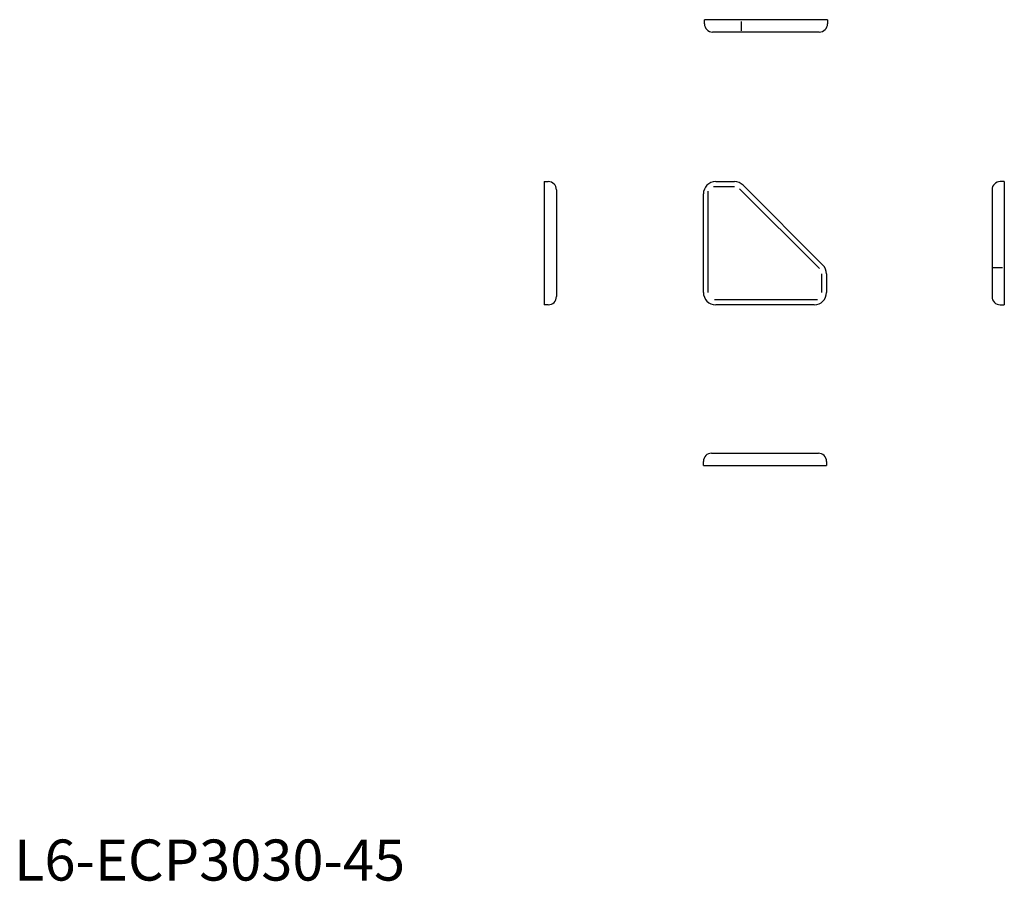
# Model space of a CAD drawing. Extents: x 1 to 241, y 0 to 210.
import ezdxf

# ---------------------------------------------------------------- set-up
doc = ezdxf.new("R2010")
doc.units = 0
doc.header["$LTSCALE"] = 10
doc.layers.get('0').update_dxf_attribs({"linetype": 'CONTINUOUS'})
doc.layers.add('ITEM_25', color=3, linetype='CONTINUOUS')
doc.styles.add('STANDARD1', font='txt')

msp = doc.modelspace()

# ---------------------------------------------------------------- linework, layer by layer
for p, q in [((198.14, 209.72), (168.14, 209.72)), ((168.14, 208.72), (168.14, 209.72)), ((198.14, 209.72), (198.14, 208.72)), ((196.14, 206.72), (170.14, 206.72)), ((129.12, 170.27), (129.12, 140.27)), ((129.12, 170.27), (130.12, 170.27)), ((132.12, 168.27), (132.12, 142.27)), ((170.9, 170.27), (175.44, 170.27)), ((177.56, 169.39), (197.02, 149.93)), ((238.2, 168.27), (238.2, 142.27)), ((241.2, 170.27), (240.2, 170.27)), ((241.2, 170.27), (241.2, 140.27)), ((167.9, 143.27), (167.9, 167.27)), ((197.9, 147.81), (197.9, 143.27)), ((130.12, 140.27), (129.12, 140.27)), ((194.9, 140.27), (170.9, 140.27)), ((240.2, 140.27), (241.2, 140.27)), ((169.9, 104.12), (195.9, 104.12)), ((167.9, 101.12), (167.9, 102.12)), ((167.9, 101.12), (197.9, 101.12)), ((197.9, 102.12), (197.9, 101.12))]:
    msp.add_line(p, q)
for centre, radius, start, end in [((170.14, 208.72), 2, 180, 270), ((196.14, 208.72), 2, 270, 0), ((130.12, 168.27), 2, 0, 90), ((170.9, 167.27), 3, 90, 180), ((175.44, 167.27), 3, 45, 90), ((240.2, 168.27), 2, 90, 180), ((194.9, 147.81), 3, 0, 45), ((130.12, 142.27), 2, 270, 0), ((170.9, 143.27), 3, 180, 270), ((194.9, 143.27), 3, 270, 0), ((240.2, 142.27), 2, 180, 270), ((169.9, 102.12), 2, 90, 180), ((195.9, 102.12), 2, 0, 90)]:
    msp.add_arc(centre, radius, start, end)
at = {"layer": 'ITEM_25'}
for p, q in [((177.14, 209.29), (177.14, 207.04)), ((169.1, 143.27), (169.1, 167.94)), ((170.4, 169.07), (175.44, 169.07)), ((176.72, 168.54), (196.17, 149.08)), ((240.76, 149.27), (238.52, 149.27)), ((196.7, 147.81), (196.7, 143.27)), ((195.69, 141.47), (170.59, 141.47))]:
    msp.add_line(p, q, dxfattribs=at)

# ---------------------------------------------------------------- texts
at = {"color": 3, "style": 'STANDARD1'}
msp.add_text('L6-ECP3030-45', height=10, dxfattribs=at).set_placement((0, 0))

doc.saveas('drawing.dxf')
